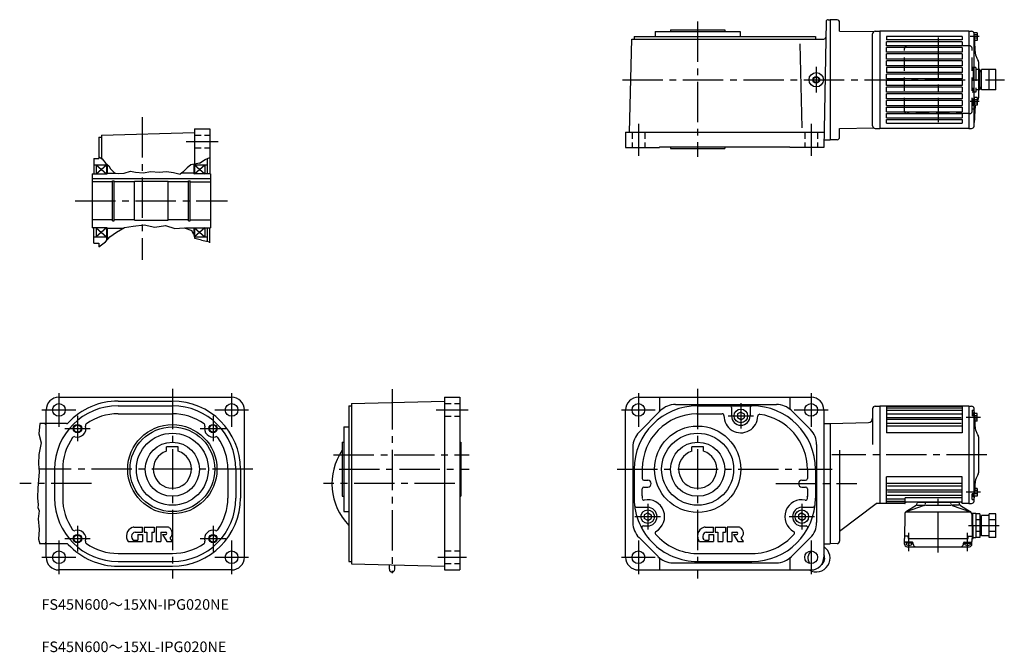
# Model space of a CAD drawing. Extents: x 48 to 1211, y 8 to 755.
import ezdxf

# ---------------------------------------------------------------- set-up
doc = ezdxf.new("R2010")
doc.units = 0
doc.header["$LTSCALE"] = 5
doc.header["$MEASUREMENT"] = 0
for name, pattern in [('HIDDEN2', [4.7625, 3.175, -1.5875]), ('SEKKEI_A2_', [14.2875, 9.525, -1.5875, 1.5875, -1.5875]), ('SEKKEI_H', [2.38125, 1.5875, -0.79375])]:
    doc.linetypes.add(name, pattern=pattern)
doc.layers.get('0').update_dxf_attribs({"linetype": 'CONTINUOUS'})
for name, color, linetype in [('CENTER', 3, 'SEKKEI_A2_'), ('HIDS', 1, 'HIDDEN2'), ('HOJO', 4, 'CONTINUOUS'), ('TITLE', 4, 'CONTINUOUS')]:
    doc.layers.add(name, color=color, linetype=linetype)
doc.styles.get("Standard").update_dxf_attribs({"font": 'simplex.shx', "bigfont": 'extfont.shx'})

msp = doc.modelspace()

# ---------------------------------------------------------------- linework, layer by layer
for p, q in [((1000.1, 752.9), (997.5, 604.4)), ((1002.6, 755.4), (1005.1, 755.4)), ((1005.1, 755.4), (1005.1, 613.4)), ((1013.1, 755.2), (1005.1, 755.4)), ((1016.1, 741.8), (1016.1, 752.2)), ((768, 622.4), (770.9, 732.4)), ((770.9, 732.4), (997.3, 732.4)), ((773.5, 735.4), (987.5, 735.4)), ((773.5, 735.4), (773.5, 732.4)), ((798.5, 741.4), (898.5, 741.4)), ((798.5, 741.4), (798.5, 735.4)), ((816.5, 743.4), (880.5, 743.4)), ((816.5, 743.4), (816.5, 741.4)), ((880.5, 743.4), (880.5, 741.4)), ((898.5, 741.4), (898.5, 735.4)), ((987.5, 735.4), (987.5, 732.4)), ((1016.1, 741.8), (1056.5, 741.3)), ((1055.1, 630), (1055.1, 738.8)), ((1058, 741.7), (1063.6, 741.9)), ((1063.6, 741.9), (1063.6, 626.9)), ((1168.6, 741.9), (1063.6, 741.9)), ((1160.6, 735.7), (1071.6, 735.7)), ((1071.6, 735.7), (1071.6, 731.4)), ((1160.6, 735.7), (1160.6, 731.4)), ((1168.6, 741.9), (1168.6, 626.9)), ((1168.6, 741.9), (1171.9, 741.8)), ((1174.5, 738.1), (1174.5, 661.5)), ((1178.4, 740), (1174.6, 740)), ((1178.4, 737.4), (1175, 737.4)), ((1178.4, 733.4), (1175.4, 733.4)), ((1178.4, 740), (1178.4, 730.8)), ((972, 627.7), (969.4, 726.9)), ((1160.6, 731.4), (1071.6, 731.4)), ((1160.6, 729.4), (1071.6, 729.4)), ((1071.6, 724.4), (1071.6, 729.4)), ((1160.6, 724.4), (1071.6, 724.4)), ((1160.6, 722.4), (1071.6, 722.4)), ((1071.6, 716.9), (1071.6, 722.4)), ((1160.6, 729.4), (1160.6, 724.4)), ((1160.6, 722.4), (1160.6, 716.9)), ((1178.4, 730.8), (1175.6, 730.8)), ((1160.6, 716.9), (1071.6, 716.9)), ((1160.6, 714.9), (1071.6, 714.9)), ((1071.6, 708.8), (1071.6, 714.9)), ((1160.6, 714.9), (1160.6, 708.8)), ((1179.4, 708.1), (1178.1, 710.2)), ((1160.6, 708.8), (1071.6, 708.8)), ((1160.6, 706.8), (1071.6, 706.8)), ((1071.6, 701), (1071.6, 706.8)), ((1160.6, 701), (1071.6, 701)), ((1160.6, 699), (1071.6, 699)), ((1071.6, 699), (1071.6, 693.2)), ((1160.6, 706.8), (1160.6, 701)), ((1160.6, 699), (1160.6, 693.2)), ((1180.1, 705.6), (1180.1, 663.2)), ((1160.6, 693.2), (1071.6, 693.2)), ((1160.6, 691.2), (1071.6, 691.2)), ((1071.6, 685.4), (1071.6, 691.2)), ((1160.6, 691.2), (1160.6, 685.4)), ((1181.6, 696.4), (1180.1, 696.4)), ((1181.6, 672.4), (1181.6, 696.4)), ((1183.6, 694.9), (1181.6, 694.9)), ((1183.6, 672.4), (1183.6, 696.4)), ((1200.6, 696.4), (1183.6, 696.4)), ((1192.6, 672.4), (1192.6, 696.4)), ((1200.6, 672.4), (1200.6, 696.4)), ((1160.6, 685.4), (1071.6, 685.4)), ((1160.6, 683.4), (1071.6, 683.4)), ((1071.6, 677.6), (1071.6, 683.4)), ((1160.6, 677.6), (1071.6, 677.6)), ((1160.6, 675.6), (1071.6, 675.6)), ((1071.6, 669.8), (1071.6, 675.6)), ((1160.6, 683.4), (1160.6, 677.6)), ((1160.6, 675.6), (1160.6, 669.8)), ((1181.6, 684.4), (1180.1, 684.4)), ((1192.6, 684.4), (1200.6, 684.4)), ((1160.6, 669.8), (1071.6, 669.8)), ((1160.6, 667.8), (1071.6, 667.8)), ((1071.6, 662), (1071.6, 667.8)), ((1160.6, 667.8), (1160.6, 662)), ((1178.4, 663.5), (1174.5, 663.5)), ((1174.9, 663.5), (1174.9, 654.3)), ((1178.4, 663.5), (1178.4, 654.3)), ((1181.6, 672.4), (1180.1, 672.4)), ((1183.6, 673.9), (1181.6, 673.9)), ((1200.6, 672.4), (1183.6, 672.4)), ((1160.6, 662), (1071.6, 662)), ((1160.6, 660), (1071.6, 660)), ((1071.6, 653.9), (1071.6, 660)), ((1071.6, 653.9), (1160.6, 653.9)), ((1071.6, 651.9), (1160.6, 651.9)), ((1071.6, 646.4), (1071.6, 651.9)), ((1160.6, 660), (1160.6, 653.9)), ((1160.6, 651.9), (1160.6, 646.4)), ((1174.5, 661.5), (1172.6, 661.5)), ((1172.6, 650.2), (1172.6, 661.5)), ((1173.6, 653.9), (1172.6, 653.9)), ((1173.6, 661.5), (1173.6, 653.9)), ((1174.9, 660), (1173.6, 659.2)), ((1174.9, 659.4), (1173.6, 658.6)), ((1178.4, 654.3), (1173.6, 654.3)), ((1174.5, 654.3), (1174.5, 631.3)), ((1178.4, 660.9), (1174.9, 660.9)), ((1178.4, 656.9), (1174.9, 656.9)), ((1179.4, 660.7), (1178.4, 659)), ((1071.6, 646.4), (1160.6, 646.4)), ((1071.6, 644.4), (1160.6, 644.4)), ((1071.6, 639.4), (1071.6, 644.4)), ((1071.6, 639.4), (1160.6, 639.4)), ((1160.6, 644.4), (1160.6, 639.4)), ((1071.6, 637.4), (1160.6, 637.4)), ((1071.6, 633.1), (1071.6, 637.4)), ((1071.6, 633.1), (1160.6, 633.1)), ((1160.6, 637.4), (1160.6, 633.1)), ((141.5, 616.5), (144.5, 616.5)), ((141.5, 616.5), (141.5, 591.5)), ((144.5, 619.1), (254.5, 622)), ((144.5, 619.1), (144.5, 591.6)), ((254.5, 626.5), (254.5, 585)), ((254.5, 626.5), (272.5, 626.5)), ((272.5, 626.5), (272.5, 573.5)), ((763.5, 622.4), (997.8, 622.4)), ((763.5, 622.4), (763.5, 604.4)), ((1016.1, 627), (1056.5, 627.5)), ((1016.1, 616.6), (1016.1, 627)), ((1058, 627), (1063.6, 626.9)), ((1168.6, 626.9), (1063.6, 626.9)), ((1168.6, 626.9), (1171.9, 627)), ((803.5, 605.4), (957.5, 605.4)), ((803.5, 605.4), (803.5, 604.4)), ((816.5, 605.4), (816.5, 603.4)), ((880.5, 605.4), (880.5, 603.4)), ((957.5, 605.4), (957.5, 604.4)), ((997.5, 613.4), (1005.1, 613.4)), ((1013.1, 613.6), (1005.1, 613.4)), ((763.5, 604.4), (803.5, 604.4)), ((816.5, 603.4), (880.5, 603.4)), ((997.5, 604.4), (957.5, 604.4)), ((135.5, 591.5), (141.5, 591.5)), ((135.5, 591.5), (135.5, 573.5)), ((135.5, 584), (150.5, 584)), ((138.5, 584), (138.5, 573.5)), ((138.5, 573.5), (150.5, 584)), ((138.5, 584), (150.5, 573.5)), ((150.5, 584.7), (150.5, 573.5)), ((151.5, 584.1), (151.5, 573.5)), ((253.5, 584.8), (253.5, 573.5)), ((254.5, 585), (254.5, 573.5)), ((254.5, 573.5), (266.5, 584)), ((254.5, 584), (266.5, 573.5)), ((254.5, 584), (269.5, 584)), ((266.5, 584), (266.5, 573.5)), ((269.5, 591.2), (269.5, 573.5)), ((133.5, 573.5), (133.5, 509.5)), ((133.5, 573.5), (151.5, 573.5)), ((151.5, 574), (161.5, 574)), ((253.5, 574), (238.7, 574)), ((253.5, 574), (253.5, 573.5)), ((273.5, 573.5), (253.5, 573.5)), ((273.5, 573.5), (273.5, 510)), ((273.5, 573.5), (273.5, 510)), ((273.5, 573.5), (273.5, 509.5)), ((133.5, 567.8), (273.5, 567.8)), ((157.6, 564), (133.5, 564)), ((157.6, 565.2), (159.5, 565.2)), ((157.6, 517.7), (157.6, 565.2)), ((159.5, 517.7), (159.5, 565.2)), ((183.5, 564), (159.5, 564)), ((183.5, 564.5), (223.5, 564.5)), ((183.5, 518.5), (183.5, 564.5)), ((223.5, 518.5), (223.5, 564.5)), ((247.5, 564), (223.5, 564)), ((247.5, 565.2), (249.5, 565.2)), ((247.5, 517.7), (247.5, 565.2)), ((249.5, 517.7), (249.5, 565.2)), ((249.5, 564), (273.5, 564)), ((157.6, 519), (133.5, 519)), ((157.6, 517.7), (159.5, 517.7)), ((183.5, 519), (159.5, 519)), ((183.5, 518.5), (223.5, 518.5)), ((247.5, 519), (223.5, 519)), ((247.5, 517.7), (249.5, 517.7)), ((249.5, 519), (273.5, 519)), ((151.5, 509.5), (133.5, 509.5)), ((135.5, 491.5), (135.5, 509.5)), ((138.5, 509.5), (138.5, 499)), ((138.5, 509.5), (150.5, 499)), ((150.5, 509.5), (138.5, 499)), ((150.5, 509.5), (150.5, 494.5)), ((151.5, 509.5), (151.5, 495.6)), ((151.5, 509), (169.9, 509)), ((253.5, 509), (244, 509)), ((253.5, 509.5), (253.5, 509)), ((253.5, 509.5), (253.5, 501.7)), ((253.5, 509.5), (273.5, 509.5)), ((254.5, 509.5), (254.5, 499)), ((266.5, 509.5), (254.5, 499)), ((254.5, 509.5), (266.5, 499)), ((266.5, 509.5), (266.5, 499)), ((269.5, 509.5), (269.5, 493.5)), ((272.5, 491.9), (272.5, 509.5)), ((135.5, 499), (150.5, 499)), ((135.5, 491.5), (141.5, 491.5)), ((141.5, 491.5), (141.5, 487)), ((254.5, 499), (269.5, 499)), ((94.3, 309.4), (298.3, 309.4)), ((164.3, 304.9), (228.3, 304.9)), ((439.7, 302), (549.7, 304.9)), ((549.7, 309.4), (549.7, 105.4)), ((549.7, 309.4), (567.7, 309.4)), ((567.7, 309.4), (567.7, 105.4)), ((778.5, 309.4), (982.5, 309.4)), ((803.5, 309.4), (803.5, 293.4)), ((957.5, 309.4), (957.5, 296.4)), ((79.3, 120.4), (79.3, 294.4)), ((164.3, 299.4), (228.3, 299.4)), ((313.3, 120.4), (313.3, 294.4)), ((436.7, 299.4), (436.7, 115.4)), ((436.7, 299.4), (439.7, 299.4)), ((439.7, 302), (439.7, 112.8)), ((763.5, 120.4), (763.5, 294.4)), ((779.3, 268.2), (804.7, 293.6)), ((822.3, 300.9), (941.6, 300.9)), ((848.5, 299.4), (912.5, 299.4)), ((888.5, 297.4), (888.5, 287.4)), ((899.5, 292), (895.5, 289.7)), ((899.5, 292), (903.5, 289.7)), ((910.5, 297.4), (910.5, 287.4)), ((959.3, 293.6), (981.7, 271.2)), ((997.5, 294.4), (997.5, 120.4)), ((1055.1, 295.9), (1055.1, 253.6)), ((1058.1, 298.9), (1063.6, 298.9)), ((1063.6, 298.9), (1063.6, 183.9)), ((1168.6, 298.9), (1063.6, 298.9)), ((1071.6, 298.9), (1071.6, 267.4)), ((1160.6, 298.4), (1071.6, 298.4)), ((1160.6, 296.7), (1071.6, 296.7)), ((1160.6, 293.8), (1071.6, 293.8)), ((1160.6, 298.9), (1160.6, 267.4)), ((1168.6, 298.9), (1168.6, 183.9)), ((1168.6, 298.9), (1171.9, 298.8)), ((1172.6, 294.1), (1172.6, 287.6)), ((1172.6, 294.1), (1174.5, 294.1)), ((1174.5, 295.1), (1174.5, 290.2)), ((164.3, 289.9), (228.3, 289.9)), ((847.7, 289.9), (877.5, 289.9)), ((895.5, 289.7), (895.5, 285.1)), ((899.5, 282.8), (895.5, 285.1)), ((899.5, 282.8), (903.5, 285.1)), ((903.5, 289.7), (903.5, 285.1)), ((1005.1, 278.4), (1050.2, 279.6)), ((1160.6, 289.3), (1071.6, 289.3)), ((1160.6, 283.3), (1071.6, 283.3)), ((1159.6, 285.2), (1072.6, 285.2)), ((1173.6, 290.6), (1172.6, 290.6)), ((1175.6, 287.6), (1172.6, 287.6)), ((1173.6, 287.6), (1173.6, 290.6)), ((1178.4, 290.2), (1173.6, 290.2)), ((1174.5, 287.6), (1174.5, 195.2)), ((1174.9, 290.2), (1174.9, 287.6)), ((1178.4, 287.6), (1175.6, 287.6)), ((1178.4, 283.6), (1175.9, 283.6)), ((1178.4, 281), (1176, 281)), ((1178.4, 281), (1178.4, 290.2)), ((103.5, 278.4), (71.7, 278.4)), ((430.7, 274.4), (430.7, 174.4)), ((430.7, 274.4), (436.7, 274.4)), ((997.5, 278.4), (1005.1, 278.4)), ((1005.1, 278.4), (1005.1, 136.4)), ((1160.6, 275.2), (1071.6, 275.2)), ((1160.6, 267.4), (1071.6, 267.4)), ((1159.6, 278.4), (1072.6, 278.4)), ((428.7, 256.4), (428.7, 192.4)), ((428.7, 256.4), (430.7, 256.4)), ((567.7, 256.4), (568.7, 256.4)), ((568.7, 256.4), (568.7, 192.4)), ((1179.4, 265.1), (1178.1, 267.2)), ((1180.1, 262.6), (1180.1, 220.2)), ((235.3, 250.7), (221.3, 250.7)), ((221.3, 245.8), (221.3, 250.7)), ((235.3, 245.8), (235.3, 250.7)), ((772, 250.5), (772, 161.3)), ((855.5, 250.7), (841.5, 250.7)), ((841.5, 245.8), (841.5, 250.7)), ((855.5, 245.8), (855.5, 250.7)), ((989, 253.5), (989, 161.3)), ((1016.1, 247.1), (1016.1, 139.6)), ((89.3, 224.4), (89.3, 190.4)), ((98.8, 224.4), (98.8, 190.4)), ((293.8, 224.4), (293.8, 190.4)), ((303.3, 224.4), (303.3, 190.4)), ((308.8, 224.4), (308.8, 190.4)), ((773.5, 224.4), (773.5, 193.6)), ((783, 224.8), (783, 213.4)), ((978, 224.1), (978, 213.4)), ((987.5, 224.4), (987.5, 190.4)), ((785, 211.4), (789.5, 211.4)), ((971.5, 211.4), (976, 211.4)), ((1071.6, 183.9), (1071.6, 215.4)), ((1160.6, 215.4), (1071.6, 215.4)), ((1160.6, 183.9), (1160.6, 215.4)), ((1179.4, 217.7), (1178.1, 215.5)), ((783, 192.9), (783, 201.4)), ((785, 203.4), (789.5, 203.4)), ((971.5, 203.4), (976, 203.4)), ((978, 201.4), (978, 192.1)), ((1160.6, 207.6), (1071.6, 207.6)), ((1160.6, 199.5), (1071.6, 199.5)), ((1159.6, 204.3), (1072.6, 204.3)), ((1178.4, 199.2), (1175.9, 199.2)), ((1178.4, 201.8), (1176, 201.8)), ((1178.4, 201.8), (1178.4, 192.6)), ((428.7, 192.4), (430.7, 192.4)), ((567.7, 192.4), (568.7, 192.4)), ((1160.6, 193.5), (1071.6, 193.5)), ((1093.6, 189), (1071.6, 189)), ((1093.6, 186.1), (1071.6, 186.1)), ((1159.6, 197.5), (1072.6, 197.5)), ((1160.6, 190.6), (1093.6, 190.6)), ((1093.6, 184.4), (1093.6, 190.6)), ((1175.6, 195.2), (1172.6, 195.2)), ((1172.6, 188.7), (1172.6, 195.2)), ((1173.6, 192.2), (1172.6, 192.2)), ((1172.6, 188.7), (1174.5, 188.7)), ((1173.6, 195.2), (1173.6, 192.2)), ((1178.4, 192.6), (1173.6, 192.6)), ((1174.5, 192.6), (1174.5, 188.3)), ((1174.9, 192.6), (1174.9, 195.2)), ((1178.4, 195.2), (1175.6, 195.2)), ((430.7, 174.4), (436.7, 174.4)), ((776, 179.4), (789.5, 179.4)), ((971.5, 179.4), (984.9, 179.4)), ((1016.1, 151.4), (1059.2, 183.9)), ((1063.6, 183.9), (1059.2, 183.9)), ((1093.1, 183.9), (1063.6, 183.9)), ((1093.1, 184.4), (1071.6, 184.4)), ((1159.6, 185.4), (1094.6, 185.4)), ((1116.1, 181.7), (1094.6, 174)), ((1106.4, 181.6), (1095, 174.6)), ((1107.4, 183.1), (1107.5, 184.5)), ((1107.7, 182.1), (1115.9, 182.1)), ((1157.1, 185), (1108, 185)), ((1108.6, 185.4), (1108.6, 185)), ((1117.4, 183.4), (1117.5, 184.5)), ((1117.8, 182.1), (1147.4, 182.1)), ((1147.7, 183.4), (1147.6, 184.5)), ((1149, 181.7), (1170.5, 174)), ((1157.4, 182.1), (1149.2, 182.1)), ((1156.6, 185.4), (1156.6, 185)), ((1157.7, 183.1), (1157.6, 184.5)), ((1158.7, 181.6), (1170.1, 174.6)), ((1168.6, 183.9), (1160.6, 183.9)), ((1168.6, 183.9), (1171.9, 184)), ((789.5, 173), (785.5, 170.7)), ((785.5, 170.7), (785.5, 166.1)), ((789.5, 163.8), (785.5, 166.1)), ((789.5, 173), (793.5, 170.7)), ((789.5, 163.8), (793.5, 166.1)), ((793.5, 170.7), (793.5, 166.1)), ((971.5, 173), (967.5, 170.7)), ((967.5, 170.7), (967.5, 166.1)), ((971.5, 163.8), (967.5, 166.1)), ((971.5, 173), (975.5, 170.7)), ((971.5, 163.8), (975.5, 166.1)), ((975.5, 170.7), (975.5, 166.1)), ((1093, 171.3), (1092.6, 142.7)), ((1170.5, 173.5), (1094.6, 173.5)), ((1173.3, 172.2), (1171.9, 172.2)), ((1173.3, 172.2), (1171.9, 172.2)), ((1172.1, 171.3), (1172.6, 142.7)), ((1177.1, 172.2), (1172.6, 172.2)), ((1173.6, 142.7), (1173.3, 172.2)), ((1173.6, 142.7), (1173.3, 172.2)), ((1177.1, 172.2), (1177.1, 143.2)), ((1181.6, 171.6), (1177.1, 171.6)), ((1181.6, 164.6), (1177.1, 164.6)), ((1181.6, 171.6), (1181.6, 143.8)), ((1181.6, 171.6), (1181.6, 143.8)), ((1183.6, 168.2), (1181.6, 168.2)), ((1183.6, 145.7), (1183.6, 169.7)), ((1192.6, 169.7), (1183.6, 169.7)), ((1192.6, 143.8), (1192.6, 171.6)), ((1200.6, 171.6), (1192.6, 171.6)), ((1200.6, 164.6), (1192.6, 164.6)), ((1200.6, 143.8), (1200.6, 171.6)), ((183, 155.9), (192.9, 155.9)), ((192.9, 149.9), (192.9, 155.9)), ((195, 155.9), (195, 149.9)), ((195, 155.9), (206.9, 155.9)), ((206.9, 155.9), (206.9, 149.9)), ((209, 155.9), (209, 138.9)), ((222.8, 155.9), (209, 155.9)), ((784.4, 157.4), (789.5, 157.4)), ((857.3, 155.9), (867.2, 155.9)), ((867.2, 149.9), (867.2, 155.9)), ((869.3, 155.9), (881.2, 155.9)), ((869.3, 155.9), (869.3, 149.9)), ((881.2, 155.9), (881.2, 149.9)), ((883.3, 155.9), (883.3, 138.9)), ((897.1, 155.9), (883.3, 155.9)), ((971.5, 157.4), (976.5, 157.4)), ((182.2, 140.6), (187.4, 140.6)), ((184.3, 149.9), (192.9, 149.9)), ((187.4, 147.4), (187.4, 140.6)), ((187.4, 147.4), (192.9, 147.4)), ((192.9, 147.4), (192.9, 138.9)), ((195, 149.9), (198, 149.9)), ((198, 149.9), (198, 138.9)), ((203.9, 149.9), (206.9, 149.9)), ((203.9, 149.9), (203.9, 138.9)), ((214.6, 149.9), (220.5, 149.9)), ((214.6, 149.9), (214.6, 138.9)), ((216.7, 147.4), (220.5, 147.4)), ((216.7, 147.4), (221.8, 138.9)), ((228.3, 138.9), (225.7, 143.1)), ((779.3, 143.6), (801.7, 121.2)), ((856.5, 140.6), (861.7, 140.6)), ((858.6, 149.9), (867.2, 149.9)), ((861.7, 147.4), (861.7, 140.6)), ((861.7, 147.4), (867.2, 147.4)), ((867.2, 147.4), (867.2, 138.9)), ((869.3, 149.9), (872.3, 149.9)), ((872.3, 149.9), (872.3, 138.9)), ((878.2, 149.9), (881.2, 149.9)), ((878.2, 149.9), (878.2, 138.9)), ((888.9, 149.9), (894.8, 149.9)), ((888.9, 149.9), (888.9, 138.9)), ((891, 147.4), (894.8, 147.4)), ((891, 147.4), (896.1, 138.9)), ((902.5, 138.9), (900, 143.1)), ((959.3, 121.2), (981.7, 143.6)), ((1097.1, 145.2), (1092.6, 145.2)), ((1092.7, 135.8), (1092.6, 142.7)), ((1097.4, 142.7), (1097.1, 145.2)), ((1097.4, 142.7), (1167.8, 142.7)), ((1167.8, 142.7), (1168, 145.2)), ((1168, 145.2), (1172.5, 145.2)), ((1172.4, 135.8), (1172.6, 142.7)), ((1172.6, 142.7), (1173.6, 142.7)), ((1172.6, 142.7), (1173.6, 142.7)), ((1177.1, 143.2), (1173.5, 143.2)), ((1181.6, 150.8), (1177.1, 150.8)), ((1181.6, 143.8), (1177.1, 143.8)), ((1183.6, 147.2), (1181.6, 147.2)), ((1192.6, 145.7), (1183.6, 145.7)), ((1200.6, 150.8), (1192.6, 150.8)), ((1200.6, 143.8), (1192.6, 143.8)), ((103.5, 136.4), (71.7, 136.4)), ((176.2, 138.9), (192.9, 138.9)), ((198, 138.9), (203.9, 138.9)), ((209, 138.9), (214.6, 138.9)), ((221.8, 138.9), (228.3, 138.9)), ((850.5, 138.9), (867.2, 138.9)), ((872.3, 138.9), (878.2, 138.9)), ((883.3, 138.9), (888.9, 138.9)), ((896.1, 138.9), (902.5, 138.9)), ((997.5, 136.4), (1005.1, 136.4)), ((1013.1, 136.6), (1005.1, 136.4)), ((1102, 138.2), (1093.6, 138.2)), ((1094.5, 138.2), (1094.5, 136.2)), ((1101.5, 137.2), (1094.5, 137.2)), ((1095.7, 132.9), (1169.4, 132.9)), ((1101.5, 138.2), (1101.5, 136.2)), ((1103, 135.9), (1103, 137.2)), ((1162.2, 135.9), (1162.2, 137.2)), ((1163.2, 138.2), (1171.5, 138.2)), ((1163.7, 138.2), (1163.7, 136.2)), ((1163.7, 137.2), (1170.7, 137.2)), ((1170.7, 138.2), (1170.7, 136.2)), ((164.3, 124.9), (228.3, 124.9)), ((803.5, 118.4), (803.5, 105.4)), ((847.6, 124.9), (912.7, 124.9)), ((957.5, 118.4), (957.5, 105.4)), ((298.3, 105.4), (94.3, 105.4)), ((164.3, 115.4), (228.3, 115.4)), ((164.3, 109.9), (228.3, 109.9)), ((436.7, 115.4), (439.8, 115.4)), ((439.8, 112.8), (549.7, 109.9)), ((484.5, 106.2), (484.5, 111.6)), ((490.8, 106.2), (490.8, 111.4)), ((549.7, 105.4), (567.7, 105.4)), ((778.5, 105.4), (982.5, 105.4)), ((819.3, 113.9), (941.6, 113.9)), ((848.5, 115.4), (912.5, 115.4))]:
    msp.add_line(p, q)
at = {"linetype": 'Continuous'}
msp.add_line((1172.6, 650.2), (1174.5, 650.2), dxfattribs=at)
for centre, radius in [((988.5, 684.4), 8.5), ((988.5, 684.4), 3.25), ((94.3, 294.4), 7.5), ((298.3, 294.4), 7.5), ((778.5, 294.4), 7.5), ((899.5, 287.4), 8), ((982.5, 294.4), 7.5), ((116.3, 272.4), 4.25), ((228.3, 224.4), 52.7), ((228.3, 224.4), 50), ((276.3, 272.4), 4.25), ((848.5, 224.4), 51), ((228.3, 224.4), 42.5), ((228.3, 224.4), 32), ((848.5, 224.4), 42.5), ((848.5, 224.4), 32), ((789.5, 168.4), 8), ((971.5, 168.4), 8), ((116.3, 142.4), 4.25), ((276.3, 142.4), 4.25), ((94.3, 120.4), 7.5), ((298.3, 120.4), 7.5), ((778.5, 120.4), 7.5), ((982.5, 120.4), 7.5)]:
    msp.add_circle(centre, radius)
for centre, radius, start, end in [((1002.6, 752.9), 2.5, 90, 179), ((1013.1, 752.2), 3, 0, 88.5), ((997.3, 734.9), 2.5, 270, 358.9998), ((1058.1, 738.8), 3, 91.5, 180), ((1171.9, 738.8), 3, 6.4535, 88.5), ((976.1, 716.7), 200, 0.2873, 6.4535), ((1191.1, 717.7), 15, 180.2873, 210.0005), ((1175.1, 705.6), 5, 0, 30.0003), ((1175.1, 663.2), 5, 329.9997, 0), ((976.1, 652.1), 200, 353.5478, 359.7126), ((1191.1, 651), 15, 167.494, 179.7131), ((1058.1, 630), 3, 180, 268.5), ((1171.9, 630), 3, 271.5, 353.5465), ((1013.1, 616.6), 3, 271.5, 0), ((94.3, 294.4), 15, 90, 180), ((164.3, 224.4), 80.5, 90, 137.1004), ((228.3, 224.4), 80.5, 0, 90), ((298.3, 294.4), 15, 0, 90), ((778.5, 294.4), 15, 90, 180), ((982.5, 294.4), 15, 0, 90), ((164.3, 224.4), 75, 90, 180), ((228.3, 224.4), 75, 0, 90), ((848.5, 224.4), 75, 90, 180), ((801, 293.4), 2.5, 315, 0), ((822.3, 275.9), 25, 90, 135), ((886.5, 297.4), 2, 0, 90), ((912.5, 297.4), 2, 90, 180), ((912.5, 224.4), 75, 0, 90), ((941.6, 275.9), 25, 45, 90), ((960, 296.4), 2.5, 180, 228.1281), ((1058.1, 295.9), 3, 90, 180), ((1171.9, 295.8), 3, 6.4535, 88.5), ((976.1, 273.7), 200, 4.7323, 6.4535), ((103.5, 280.9), 2.5, 270, 317.1004), ((164.3, 224.4), 65.5, 90, 124.9054), ((228.3, 224.4), 65.5, 55.0949, 90), ((848.5, 224.4), 65.5, 90.7042, 179.6735), ((877.5, 287.9), 2, 358.6957, 90), ((899.5, 287.4), 20, 178.6979, 359.6333), ((899.5, 287.4), 11, 180, 0), ((921.5, 287.3), 2, 81.8525, 179.6286), ((912.5, 224.4), 65.5, 359.7807, 81.8522), ((1050.1, 284.6), 5, 271.5001, 0), ((976.1, 273.7), 200, 0.2873, 4.0016), ((76.8, 275.9), 2.5, 0, 90), ((116.3, 272.4), 10, 252.944, 17.0562), ((128.2, 276.1), 2.5, 124.9053, 197.0564), ((264.3, 276.1), 2.5, 342.944, 55.0951), ((276.3, 272.4), 10, 162.9439, 287.0567), ((797, 250.5), 25, 135, 180), ((964, 253.5), 25, 0, 45), ((1191.1, 274.7), 15, 180.2873, 210.0005), ((164.3, 224.4), 65.5, 145.0951, 180), ((112.6, 260.4), 2.5, 72.9421, 145.0956), ((279.9, 260.4), 2.5, 34.9044, 107.055), ((228.3, 224.4), 65.5, 0, 34.9051), ((1175.1, 262.6), 5, 0, 30.0003), ((228.3, 224.4), 22.5, 108.1263, 71.8737), ((487.7, 207.4), 71, 146.2002, 224.0849), ((848.5, 224.4), 22.5, 108.1263, 71.8737), ((785, 213.4), 2, 180, 270), ((789.5, 207.4), 4, 270, 90), ((971.5, 207.4), 4, 90, 270), ((976, 213.4), 2, 270, 0), ((1191.1, 208), 15, 149.9999, 179.7131), ((1175.1, 220.2), 5, 329.9997, 0), ((785, 201.4), 2, 90, 180), ((976, 201.4), 2, 0, 90), ((976.1, 209.1), 200, 355.9984, 359.7126), ((164.3, 190.4), 75, 180, 270), ((164.3, 190.4), 65.5, 180, 214.9053), ((228.3, 190.4), 75, 270, 0), ((228.3, 190.4), 80.5, 270, 0), ((228.3, 190.4), 65.5, 325.0949, 0), ((848.5, 190.4), 75, 177.5187, 270), ((848.5, 190.4), 65.5, 177.8142, 180), ((785, 189.9), 2, 180.4194, 281.7966), ((789.5, 168.4), 20, 299.1011, 101.7987), ((912.5, 190.4), 75, 270, 359.986), ((971.5, 168.4), 20, 78.2016, 240.8994), ((976, 189.9), 2, 258.2015, 359.5808), ((912.5, 190.4), 65.5, 359.581, 1.5304), ((1094.6, 186.4), 1, 180, 270), ((1159.6, 186.4), 1, 270, 0), ((1171.9, 187), 3, 271.5, 353.5465), ((976.1, 209.1), 200, 353.5478, 355.2677), ((776, 181.4), 2, 187.0818, 270), ((789.5, 168.4), 11, 270, 90), ((971.5, 168.4), 11, 90, 270), ((984.9, 181.4), 2, 270, 352.9183), ((1097, 171.2), 4, 121.2743, 179), ((1093.1, 184.9), 0.5, 270, 0), ((1093.1, 184.4), 0.5, 270, 0), ((1105.4, 183.3), 2, 301.2743, 355), ((1108, 184.5), 0.5, 90, 175), ((1115.4, 183.5), 2, 289.61, 354.9999), ((1118, 184.5), 0.5, 90, 175), ((1147.1, 184.5), 0.5, 5, 90), ((1149.7, 183.5), 2, 185.0001, 250.39), ((1157.1, 184.5), 0.5, 5, 90), ((1159.7, 183.3), 2, 185, 238.7256), ((1168.1, 171.2), 4, 1, 58.7257), ((1172.3, 172.1), 1, 0.5, 3.7608), ((1172.3, 172.1), 1, 0.5, 3.7608), ((112.6, 154.3), 2.5, 214.9052, 287.0549), ((116.3, 142.4), 10, 342.9447, 107.0563), ((185.2, 145.3), 11.1, 112.3525, 215.3745), ((183, 150.8), 5.1, 90, 112.3527), ((222.8, 152.5), 3.4, 59.1331, 90), ((220.6, 148.8), 7.65, 311.8104, 59.133), ((276.3, 142.4), 10, 72.944, 197.0561), ((279.9, 154.3), 2.5, 252.9438, 325.0956), ((797, 161.3), 25, 180, 225), ((784.4, 155.4), 2, 90, 208.6495), ((859.5, 145.3), 11.1, 112.3525, 215.3745), ((857.3, 150.8), 5.1, 90, 112.3527), ((897.1, 152.5), 3.4, 59.1331, 90), ((894.9, 148.8), 7.65, 311.8104, 59.133), ((976.5, 155.4), 2, 331.3506, 90), ((964, 161.3), 25, 315, 0), ((186.1, 144.8), 5.95, 135.5461, 220.529), ((182.2, 141.4), 0.85, 220.5302, 270), ((184.3, 146.5), 3.4, 90, 135.5462), ((220.5, 148.7), 1.27, 270, 90), ((800.2, 149.2), 2, 119.097, 220.4797), ((848.5, 190.4), 65.5, 220.4799, 269.1865), ((860.4, 144.8), 5.95, 135.5461, 220.529), ((858.6, 146.5), 3.4, 90, 135.5462), ((894.8, 148.7), 1.27, 270, 90), ((912.5, 190.4), 65.5, 270.171, 319.5207), ((960.8, 149.2), 2, 319.5205, 60.8973), ((1013.1, 139.6), 3, 271.4995, 0), ((76.8, 138.9), 2.5, 270, 0), ((103.5, 133.9), 2.5, 42.8998, 90), ((164.3, 190.4), 80.5, 222.8998, 270), ((128.2, 138.7), 2.5, 162.9426, 235.0949), ((164.3, 190.4), 65.5, 235.095, 270), ((228.3, 190.4), 65.5, 270, 304.9052), ((264.3, 138.7), 2.5, 304.9052, 17.055), ((988.5, 119.4), 16.3, 239.1928, 56.4856), ((1093.6, 139.2), 1, 181.5, 270), ((1095.7, 135.9), 3, 181.5, 270), ((1095.8, 136.2), 1.3, 180, 253.3991), ((1098, 143.6), 9, 253.399, 286.6015), ((1100.2, 136.2), 1.3, 286.6016, 0), ((1102, 137.2), 1, 0, 90), ((1106, 135.9), 3, 180, 270), ((1159.2, 135.9), 3, 270, 0), ((1163.2, 137.2), 1, 90, 180), ((1165, 136.2), 1.3, 180, 253.3984), ((1167.2, 143.6), 9, 253.3985, 286.601), ((1169.4, 135.9), 3, 270, 358.5), ((1169.4, 136.2), 1.3, 286.6009, 0), ((1171.5, 139.2), 1, 270, 358.5), ((94.3, 120.4), 15, 180, 270), ((298.3, 120.4), 15, 270, 0), ((778.5, 120.4), 15, 180, 270), ((819.3, 138.9), 25, 225, 270), ((801, 118.4), 2.5, 0, 48.1281), ((941.6, 138.9), 25, 270, 315), ((960, 118.4), 2.5, 131.8719, 180), ((988.5, 119.4), 10, 122.125, 218.9503), ((982.5, 120.4), 15, 270, 0), ((988.5, 119.4), 10, 306.8699, 25.8419), ((487.7, 106.2), 3.15, 180, 0)]:
    msp.add_arc(centre, radius, start, end)
at = {"layer": 'CENTER'}
for p, q in [((848.5, 753.4), (848.5, 593.4)), ((1132.6, 734.4), (1132.6, 634.4)), ((988.5, 699.7), (988.5, 669.4)), ((759.7, 684.4), (1210.6, 684.4)), ((192.5, 640.4), (192.5, 471.7)), ((778.5, 632.4), (778.5, 594.4)), ((982.5, 632.4), (982.5, 594.4)), ((244.5, 611.5), (282.5, 611.5)), ((113.5, 541.5), (293.5, 541.5)), ((94.3, 314.4), (94.3, 274.4)), ((228.3, 319.4), (228.3, 95.4)), ((298.3, 314.4), (298.3, 274.4)), ((487.7, 318.9), (487.7, 101.5)), ((778.5, 314.4), (778.5, 274.4)), ((848.5, 319.4), (848.5, 95.4)), ((982.5, 314.4), (982.5, 274.4)), ((899.5, 302.4), (899.5, 272.4)), ((74.3, 294.4), (114.3, 294.4)), ((278.3, 294.4), (318.3, 294.4)), ((539.7, 294.4), (577.7, 294.4)), ((758.5, 294.4), (798.5, 294.4)), ((962.5, 294.4), (1002.5, 294.4)), ((116.3, 287.4), (116.3, 257.4)), ((276.3, 287.4), (276.3, 257.4)), ((884.5, 287.4), (914.5, 287.4)), ((1182.3, 285.6), (1165.4, 285.6)), ((101.3, 272.4), (131.3, 272.4)), ((261.3, 272.4), (291.3, 272.4)), ((418.7, 241.4), (578.7, 241.4)), ((1190.1, 241.4), (1007.1, 241.4)), ((323.3, 224.4), (70.9, 224.4)), ((425.2, 224.4), (578.7, 224.4)), ((753.5, 224.4), (1007.5, 224.4)), ((133, 207.4), (48.1, 207.4)), ((561.9, 207.4), (406.7, 207.4)), ((940.9, 207.4), (1036.3, 207.4)), ((1132.6, 125.9), (1132.6, 192.4)), ((1182.3, 197.2), (1165.4, 197.2)), ((789.5, 183.4), (789.5, 153.4)), ((971.5, 183.4), (971.5, 153.4)), ((774.5, 168.4), (804.5, 168.4)), ((956.5, 168.4), (986.5, 168.4)), ((116.3, 157.4), (116.3, 127.4)), ((276.3, 157.4), (276.3, 127.4)), ((1204.4, 157.7), (1168.1, 157.7)), ((94.3, 140.4), (94.3, 100.4)), ((101.3, 142.4), (131.3, 142.4)), ((261.3, 142.4), (291.3, 142.4)), ((298.3, 140.4), (298.3, 100.4)), ((778.5, 140.4), (778.5, 100.4)), ((982.5, 140.4), (982.5, 100.4)), ((1098, 127.7), (1098, 149.2)), ((1167.2, 127.7), (1167.2, 149.2)), ((74.3, 120.4), (114.3, 120.4)), ((278.3, 120.4), (318.3, 120.4)), ((541.7, 120.4), (575.7, 120.4)), ((758.5, 120.4), (798.5, 120.4))]:
    msp.add_line(p, q, dxfattribs=at)
at = {"layer": 'CENTER', "linetype": 'Continuous'}
for p, q in [((1180.9, 735.4), (1170.1, 735.4)), ((1180.9, 658.9), (1170.1, 658.9))]:
    msp.add_line(p, q, dxfattribs=at)
at = {"layer": 'HIDS'}
for p, q in [((1092.6, 647.4), (1092.6, 721.4)), ((1169.6, 724.4), (1095.6, 724.4)), ((1172.6, 647.4), (1172.6, 721.4)), ((1177.1, 698.9), (1172.6, 698.9)), ((1173.6, 698.9), (1173.6, 669.9)), ((1177.1, 698.9), (1177.1, 669.9)), ((1180.1, 696.4), (1177.1, 696.4)), ((1177.1, 669.9), (1172.6, 669.9)), ((1180.1, 672.4), (1177.1, 672.4)), ((1169.6, 644.4), (1095.6, 644.4))]:
    msp.add_line(p, q, dxfattribs=at)
at = {"layer": 'HIDS', "linetype": 'SEKKEI_H'}
for p, q in [((254.5, 619), (272.5, 619)), ((771, 622.4), (771, 604.4)), ((786, 622.4), (786, 604.4)), ((975, 622.4), (975, 604.4)), ((990, 622.4), (990, 604.4)), ((254.5, 604), (272.5, 604)), ((549.7, 301.9), (567.7, 301.9)), ((549.7, 286.9), (567.7, 286.9)), ((549.7, 127.9), (567.7, 127.9)), ((549.7, 112.9), (567.7, 112.9))]:
    msp.add_line(p, q, dxfattribs=at)
at = {"layer": 'HIDS'}
for centre, start, end in [((1095.6, 721.4), 90, 180), ((1169.6, 721.4), 0, 90), ((1095.6, 647.4), 180, 270), ((1169.6, 647.4), 270, 0)]:
    msp.add_arc(centre, 3, start, end, dxfattribs=at)
at = {"layer": 'HOJO'}
for p, q in [((1183.6, 693.7), (1181.6, 693.7)), ((1183.6, 675.1), (1181.6, 675.1)), ((141.5, 593.4), (145.6, 590.9)), ((145.6, 590.9), (149.6, 585.4)), ((149.6, 585.4), (153.3, 582.9)), ((153.3, 582.9), (155.4, 579.1)), ((250.1, 584.1), (245.6, 580.6)), ((260.2, 586.1), (250.1, 584.1)), ((260.2, 586.1), (266.9, 590.1)), ((266.9, 590.1), (272.5, 592.6)), ((155.4, 579.1), (160.4, 574.1)), ((160.4, 574.1), (164.6, 573.6)), ((164.6, 573.6), (171.4, 574.1)), ((171.4, 574.1), (178.9, 576.4)), ((178.9, 576.4), (184.9, 575.1)), ((184.9, 575.1), (193.9, 574.6)), ((193.9, 574.6), (202.7, 576.1)), ((202.7, 576.1), (212.9, 575.1)), ((212.9, 575.1), (221.4, 576.1)), ((221.4, 576.1), (229.7, 574.9)), ((229.7, 574.9), (237.4, 573.1)), ((240.7, 575.4), (237.4, 573.1)), ((245.6, 580.6), (240.7, 575.4)), ((182.2, 511.4), (195.2, 512.9)), ((195.2, 512.9), (207.7, 510.4)), ((207.7, 510.4), (220.2, 512.4)), ((220.2, 512.4), (231.2, 508.6)), ((154.4, 499), (162.2, 504.6)), ((162.2, 504.6), (171.9, 510.1)), ((171.9, 510.1), (182.2, 511.4)), ((231.2, 508.6), (242.2, 509.6)), ((242.2, 509.6), (251.4, 506.4)), ((253.6, 501.4), (251.4, 506.4)), ((253.6, 501.4), (254.8, 497)), ((141.5, 487), (149.2, 493)), ((149.2, 493), (154.4, 499)), ((262.7, 494.9), (254.8, 497)), ((262.7, 494.9), (272.5, 492.9)), ((71.7, 278.4), (70.8, 266.3)), ((70.8, 266.3), (73.3, 255.7)), ((73.3, 255.7), (70.8, 241.8)), ((70.8, 241.8), (70.4, 230.8)), ((71.2, 221.2), (70.1, 211.3)), ((70.4, 230.8), (71.2, 221.2)), ((70.1, 211.3), (69.4, 202.4)), ((69.4, 202.4), (69, 190.7)), ((69, 190.7), (69.7, 182.5)), ((69.7, 182.5), (69.4, 179.3)), ((69.4, 179.3), (71.2, 175.4)), ((71.2, 175.4), (69.7, 165.8)), ((69.7, 165.8), (71.2, 153.4)), ((1183.6, 167), (1181.6, 167)), ((71.2, 153.4), (70.4, 141.6)), ((70.4, 141.6), (71.7, 136.4)), ((1183.6, 148.4), (1181.6, 148.4))]:
    msp.add_line(p, q, dxfattribs=at)
for centre, radius in [((988.5, 684.4), 4), ((116.3, 272.4), 5), ((276.3, 272.4), 5), ((116.3, 142.4), 5), ((276.3, 142.4), 5)]:
    msp.add_circle(centre, radius, dxfattribs=at)

# ---------------------------------------------------------------- texts
at = {"layer": 'TITLE'}
for s, p in [('FS45N600～15XN-IPG020NE', (73.7, 58.4)), ('FS45N600～15XL-IPG020NE', (73.7, 8.4))]:
    msp.add_text(s, height=12.5, dxfattribs=at).set_placement(p)

doc.saveas('drawing.dxf')
